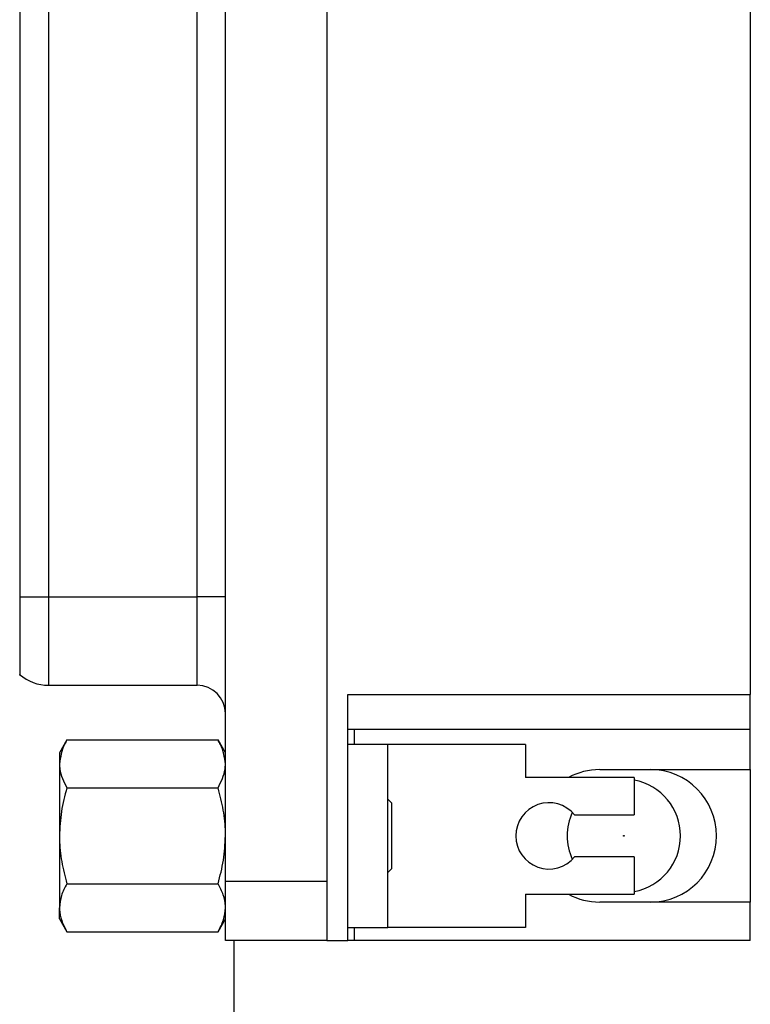
# Model space of a CAD drawing. Units: inches. Extents: x 0.1 to 16.9, y 0.1 to 10.9.
# Drawn here: x 8.8 to 9.8, y 5.5 to 6.8 of the extents above; entities that cross this region are included whole.
import ezdxf

# ---------------------------------------------------------------- set-up
doc = ezdxf.new("R2010")
doc.units = ezdxf.units.IN
doc.header["$MEASUREMENT"] = 0

msp = doc.modelspace()

# ---------------------------------------------------------------- linework, layer by layer
at = {"color": 7, "linetype": 'Continuous', "lineweight": 25}
for p, q in [((9.0443, 5.6301), (9.0443, 8.0735)), ((9.1875, 8.0735), (9.1875, 5.6301)), ((9.7854, 7.81), (9.7854, 5.8937)), ((8.7539, 7.6717), (8.7539, 6.0319)), ((8.7945, 7.6717), (8.7945, 6.0319)), ((9.0043, 6.0319), (9.0043, 7.6717)), ((8.7539, 6.0319), (8.7945, 6.0319)), ((8.7945, 6.0319), (9.0043, 6.0319)), ((9.0443, 6.0319), (9.0043, 6.0319)), ((8.7945, 5.9069), (9.0043, 5.9069)), ((9.217, 5.8937), (9.7854, 5.8937)), ((9.217, 5.5465), (9.217, 5.8937)), ((9.7854, 5.8444), (9.7854, 5.8937)), ((9.7854, 5.8444), (9.217, 5.8444)), ((9.2259, 5.8444), (9.2259, 5.8235)), ((9.7854, 5.7879), (9.7854, 5.8444)), ((8.8204, 5.8297), (8.8099, 5.8115)), ((8.8204, 5.8297), (9.0338, 5.8297)), ((9.0443, 5.8115), (9.0338, 5.8297)), ((9.2736, 5.8235), (9.217, 5.8235)), ((9.2736, 5.5652), (9.2736, 5.8235)), ((9.468, 5.8235), (9.2736, 5.8235)), ((9.468, 5.8235), (9.468, 5.7768)), ((8.8099, 5.8115), (8.8099, 5.7958)), ((8.8099, 5.7958), (8.8099, 5.6943)), ((9.5728, 5.7879), (9.7854, 5.7879)), ((9.7854, 5.7879), (9.7854, 5.6008)), ((9.6215, 5.7768), (9.468, 5.7768)), ((9.6215, 5.7768), (9.6215, 5.7239)), ((8.8204, 5.762), (9.0338, 5.762)), ((9.2786, 5.7409), (9.2736, 5.746)), ((9.2786, 5.7409), (9.2786, 5.7347)), ((9.2786, 5.7347), (9.2786, 5.6478)), ((9.5372, 5.7239), (9.6215, 5.7239)), ((8.8099, 5.6943), (8.8099, 5.5929)), ((9.6215, 5.6648), (9.5372, 5.6648)), ((9.6215, 5.6648), (9.6215, 5.6119)), ((9.2736, 5.6427), (9.2786, 5.6478)), ((9.0443, 5.5465), (9.0443, 5.6301)), ((9.1875, 5.6301), (9.0443, 5.6301)), ((9.1875, 5.6301), (9.1875, 5.5466)), ((8.8204, 5.6267), (9.0338, 5.6267)), ((9.468, 5.6119), (9.468, 5.5652)), ((9.468, 5.6119), (9.6215, 5.6119)), ((9.7854, 5.6008), (9.5728, 5.6008)), ((9.7854, 5.5465), (9.7854, 5.6008)), ((8.8099, 5.5772), (8.8099, 5.5929)), ((8.8099, 5.5772), (8.8204, 5.559)), ((9.0338, 5.559), (9.0443, 5.5772)), ((9.217, 5.5652), (9.2736, 5.5652)), ((9.2259, 5.5652), (9.2259, 5.5465)), ((9.468, 5.5652), (9.2736, 5.5652)), ((8.8204, 5.559), (9.0338, 5.559)), ((9.1875, 5.5465), (9.0443, 5.5465)), ((9.0568, 4.1643), (9.0568, 5.5465)), ((9.1875, 5.5465), (9.217, 5.5465)), ((9.2259, 5.5465), (9.217, 5.5465)), ((9.7854, 5.5465), (9.2259, 5.5465))]:
    msp.add_line(p, q, dxfattribs=at)
at = {"color": 8, "linetype": 'Continuous', "lineweight": 25}
for p, q in [((8.7945, 6.0319), (8.7945, 5.9069)), ((9.0043, 5.9069), (9.0043, 6.0319))]:
    msp.add_line(p, q, dxfattribs=at)
at = {"color": 7, "linetype": 'Continuous', "lineweight": 25}
msp.add_circle((9.6068, 5.6943), 0.000625, dxfattribs=at)
for centre, radius, start, end in [((8.7945, 5.9694), 0.0625, 229.2419, 270), ((9.0043, 5.8669), 0.04, 0, 90), ((9.5728, 5.6943), 0.0935, 90, 118.1666), ((9.6442, 5.6943), 0.0935, 270, 90), ((9.6068, 5.6943), 0.08, 0, 79.3613), ((9.501, 5.6943), 0.0468, 39.1667, 320.8333), ((9.6068, 5.6943), 0.08, 155.5237, 204.4337), ((9.6068, 5.6943), 0.08, 280.6387, 0), ((9.5728, 5.6943), 0.0935, 241.8334, 270)]:
    msp.add_arc(centre, radius, start, end, dxfattribs=at)
for points, knots in [([(8.7539, 6.0319), (8.7539, 6.0239), (8.7539, 6.0079), (8.7539, 5.9926), (8.7539, 5.9843), (8.7539, 5.9771), (8.7539, 5.9636), (8.7539, 5.947), (8.7539, 5.9378), (8.7539, 5.9323), (8.7539, 5.9297), (8.7539, 5.9272), (8.7539, 5.9239), (8.7539, 5.9214), (8.7539, 5.9222), (8.7539, 5.9224)], [0, 0, 0, 0, 0.138854, 0.277628, 0.279995, 0.298049, 0.416616, 0.555354, 0.694245, 0.701672, 0.763323, 0.807855, 0.833221, 0.972071, 1, 1, 1, 1]), ([(8.8204, 5.8297), (8.8192, 5.8277), (8.8131, 5.8167), (8.8113, 5.8052), (8.8099, 5.7958)], [0, 0, 0, 0, 0.179176, 1, 1, 1, 1]), ([(9.0443, 5.7958), (9.0429, 5.8051), (9.0412, 5.8165), (9.035, 5.8275), (9.0338, 5.8297)], [0, 0, 0, 0, 0.806057, 1, 1, 1, 1]), ([(8.8099, 5.7958), (8.81, 5.7935), (8.8104, 5.782), (8.816, 5.7709), (8.8204, 5.762)], [0, 0, 0, 0, 0.206949, 1, 1, 1, 1]), ([(9.0338, 5.762), (9.0381, 5.7707), (9.0437, 5.7819), (9.0442, 5.7933), (9.0443, 5.7958)], [0, 0, 0, 0, 0.781524, 1, 1, 1, 1]), ([(8.8204, 5.762), (8.8174, 5.751), (8.8115, 5.7288), (8.8104, 5.7059), (8.8099, 5.6943)], [0, 0, 0, 0, 0.495462, 1, 1, 1, 1]), ([(9.0443, 5.6943), (9.0443, 5.6959), (9.0442, 5.7081), (9.0419, 5.731), (9.0365, 5.7516), (9.0338, 5.762)], [0, 0, 0, 0, 0.069994, 0.530731, 1, 1, 1, 1]), ([(8.8099, 5.6943), (8.8099, 5.6927), (8.81, 5.6806), (8.8123, 5.6577), (8.8177, 5.6371), (8.8204, 5.6267)], [0, 0, 0, 0, 0.0699943, 0.5307517, 1, 1, 1, 1]), ([(9.0338, 5.6267), (9.0367, 5.6377), (9.0426, 5.6599), (9.0437, 5.6828), (9.0443, 5.6943)], [0, 0, 0, 0, 0.495441, 1, 1, 1, 1]), ([(8.8204, 5.6267), (8.8174, 5.6212), (8.8115, 5.6101), (8.8104, 5.5986), (8.8099, 5.5929)], [0, 0, 0, 0, 0.495462, 1, 1, 1, 1]), ([(9.0443, 5.5929), (9.0443, 5.5937), (9.0442, 5.5997), (9.0419, 5.6112), (9.0365, 5.6215), (9.0338, 5.6267)], [0, 0, 0, 0, 0.069995, 0.530738, 1, 1, 1, 1]), ([(8.8099, 5.5929), (8.8099, 5.5921), (8.81, 5.586), (8.8123, 5.5745), (8.8177, 5.5642), (8.8204, 5.559)], [0, 0, 0, 0, 0.069994, 0.530737, 1, 1, 1, 1]), ([(9.0338, 5.559), (9.0367, 5.5645), (9.0426, 5.5756), (9.0437, 5.5871), (9.0443, 5.5929)], [0, 0, 0, 0, 0.495463, 1, 1, 1, 1])]:
    msp.add_open_spline(points, degree=3, knots=knots, dxfattribs=at)

doc.saveas('drawing.dxf')
